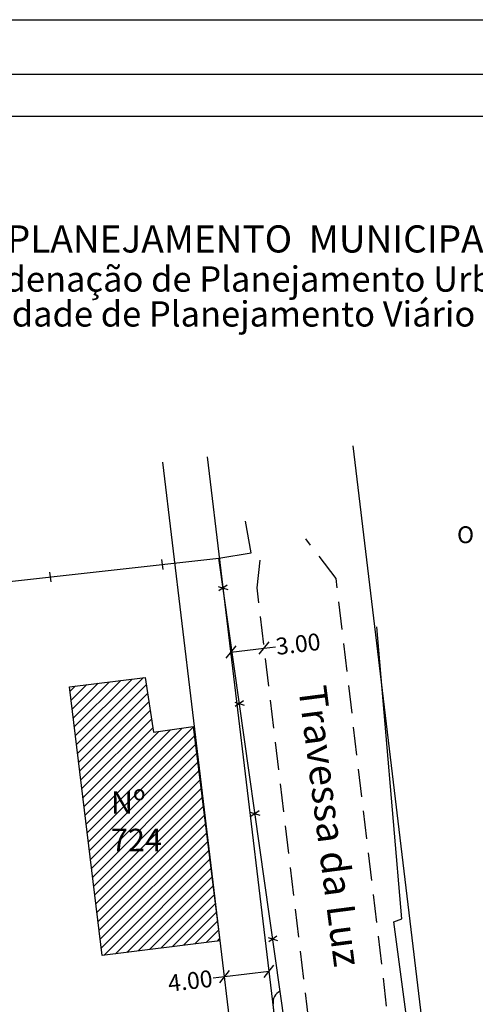
# Model space of a CAD drawing. Extents: x 184125 to 184281, y 1677699 to 1677919.
# Drawn here: x 184193 to 184234, y 1677832 to 1677919 of the extents above; entities that cross this region are included whole.
import ezdxf

# ---------------------------------------------------------------- set-up
doc = ezdxf.new("R2010")
doc.units = 0
doc.header["$LTSCALE"] = 5
doc.header["$MEASUREMENT"] = 0
doc.header["$PDMODE"] = 2
doc.header["$PDSIZE"] = -1
doc.linetypes.add('DASHED', pattern=[0.75, 0.5, -0.25])
doc.linetypes.add('DASHED2', pattern=[0.375, 0.25, -0.125])
doc.layers.get('0').update_dxf_attribs({"linetype": 'CONTINUOUS'})
doc.layers.get('DEFPOINTS').update_dxf_attribs({"linetype": 'CONTINUOUS'})
for name, color, linetype in [('NORTE', 7, 'CONTINUOUS'), ('T-ALINH-PROJ-C', 6, 'CONTINUOUS'), ('T-ALINH-RJAR', 3, 'CONTINUOUS'), ('T-DIM', 1, 'CONTINUOUS'), ('T-DIVIS-EXIS', 7, 'CONTINUOUS'), ('T-EDIF', 5, 'CONTINUOUS'), ('T-MFIO-EXI', 7, 'DASHED2'), ('T-TEXTP', 7, 'CONTINUOUS')]:
    doc.layers.add(name, color=color, linetype=linetype)
doc.styles.add('CITYBLUEPRINT', font='cibt____.pfb', dxfattribs={"height": 2})
doc.styles.add('ROMANT', font='romant', dxfattribs={"height": 0.2})
doc.styles.add('SANSSERIFBOLDOBLIQUE', font='sasbo___.pfb', dxfattribs={"height": 1.8})
doc.styles.get("Standard").update_dxf_attribs({"font": 'ARIAL.TTF'})
doc.dimstyles.get("Standard").update_dxf_attribs({"dimtxt": 0.18, "dimasz": 0.18, "dimexe": 0.18, "dimexo": 0.0625, "dimgap": 0.09, "dimtad": 0, "dimtih": 1, "dimtoh": 1, "dimdec": 4, "dimzin": 0, "dimdsep": 46, "dimtxsty": 'Standard', "dimcen": 0.09, "dimadec": 0, "dimazin": 0, "dimtfac": 1, "dimtdec": 4, "dimtofl": 0, "dimtmove": 0, "dimatfit": 0, "dimfxl": 0, "dimtolj": 1, "dimtzin": 0, "dimarcsym": 0})

# ---------------------------------------------------------------- blocks, each defined once
blk = doc.blocks.new('_Oblique')
at = {"color": 0, "linetype": 'ByBlock', "lineweight": -2}
blk.add_line((-0.5, -0.5), (0.5, 0.5), dxfattribs=at)
blk = doc.blocks.new('*D18')
at = {"layer": 'DEFPOINTS', "color": 0, "linetype": 'Continuous'}
for p in [(184211.68, 1677834.181), (184211.704, 1677833.981), (184215.652, 1677834.657)]:
    blk.add_point(p, dxfattribs=at)
at = {"layer": 'T-DIM', "color": 0, "linetype": 'Continuous', "lineweight": -2}
for p, q in [((184211.704, 1677833.981), (184210.712, 1677833.862)), ((184215.676, 1677834.456), (184211.704, 1677833.981))]:
    blk.add_line(p, q, dxfattribs=at)
for p, rotation in [((184215.676, 1677834.456), 6.830015347367118), ((184211.704, 1677833.981), 186.8300153473671)]:
    blk.add_blockref('_Oblique', p, dxfattribs=dict(at, rotation=rotation))
at = {"layer": 'T-DIM', "color": 0, "linetype": 'Continuous', "insert": (184208.66, 1677833.616), "char_height": 1.5, "attachment_point": 5, "rotation": 6.83002}
blk.add_mtext('\\A1;4.00', dxfattribs=at)
blk = doc.blocks.new('*D20')
at = {"layer": 'DEFPOINTS', "color": 0, "linetype": 'Continuous'}
for p in [(184215.248, 1677863.253), (184218.852, 1677833.169), (184215.873, 1677832.812)]:
    blk.add_point(p, dxfattribs=at)
at = {"layer": 'T-DIM', "color": 0, "linetype": 'Continuous', "lineweight": -2}
for p, q in [((184212.27, 1677862.896), (184215.248, 1677863.253)), ((184215.248, 1677863.253), (184216.241, 1677863.372))]:
    blk.add_line(p, q, dxfattribs=at)
for p, rotation in [((184215.248, 1677863.253), 6.830015339607495), ((184212.27, 1677862.896), 186.8300153396075)]:
    blk.add_blockref('_Oblique', p, dxfattribs=dict(at, rotation=rotation))
at = {"layer": 'T-DIM', "color": 0, "linetype": 'Continuous', "insert": (184218.262, 1677863.614), "char_height": 1.5, "attachment_point": 5, "rotation": 6.83002}
blk.add_mtext('\\A1;3.00', dxfattribs=at)
blk = doc.blocks.new('NORTEGEO')
at = {"layer": 'NORTE', "color": 7, "style": 'ROMANT'}
blk.add_text('O', height=1.116, dxfattribs=at).set_placement((-7.997, -0.512))

msp = doc.modelspace()

# ---------------------------------------------------------------- hatches: boundary and pattern name
at = {"layer": 'T-EDIF', "linetype": 'Continuous'}
h = msp.add_hatch(dxfattribs=at)
h.set_pattern_fill('ANSI31', color=256, scale=5, style=0)
h.set_pattern_definition([(45, (0, 0), (-0.44194173824, 0.44194173824), [])])
h.paths.add_polyline_path([(184200.821, 1677835.88), (184211.293, 1677837.184), (184208.909, 1677856.264), (184205.403, 1677855.748), (184204.639, 1677860.636), (184197.929, 1677859.811)])
h.paths.add_polyline_path([(184201.101, 1677850.993), (184206.496, 1677850.993), (184206.496, 1677844.651), (184201.101, 1677844.651)], flags=24)

# ---------------------------------------------------------------- linework, layer by layer
at = {"linetype": 'Continuous'}
for p, q in [((184214.074, 1677871.743), (184213.594, 1677874.557)), ((184211.199, 1677871.247), (184214.074, 1677871.743)), ((184171.993, 1677866.895), (184211.199, 1677871.247)), ((184218.069, 1677822.816), (184211.199, 1677871.247)), ((184227.489, 1677839.134), (184225.263, 1677865.132)), ((184226.775, 1677838.877), (184227.489, 1677839.134)), ((184228.368, 1677826.99), (184226.775, 1677838.877))]:
    msp.add_line(p, q, dxfattribs=at)
msp.add_lwpolyline([(184132.88, 1677914.366), (184273.707, 1677914.366), (184273.707, 1677706.618), (184132.88, 1677706.618)], close=True)
at = {"layer": 'DEFPOINTS'}
msp.add_lwpolyline([(184125.38, 1677919.203), (184281.207, 1677919.203), (184281.207, 1677699.118), (184125.38, 1677699.118)], close=True, dxfattribs=at)
at = {"layer": 'T-ALINH-PROJ-C'}
for p, q in [((184233.333, 1677796.349), (184223.164, 1677881.254)), ((184220.441, 1677794.676), (184210.189, 1677880.267))]:
    msp.add_line(p, q, dxfattribs=at)
at = {"layer": 'T-ALINH-RJAR'}
msp.add_line((184216.474, 1677794.161), (184206.218, 1677879.791), dxfattribs=at)
at = {"layer": 'T-DIM'}
msp.add_lwpolyline([(184136.63, 1677910.616), (184269.957, 1677910.616), (184269.957, 1677710.368), (184136.63, 1677710.368)], close=True, dxfattribs=at)
at = {"layer": 'T-DIVIS-EXIS', "linetype": 'Continuous'}
for p, q in [((184206.114, 1677871.127), (184206.226, 1677870.25)), ((184196.144, 1677870.021), (184196.256, 1677869.144)), ((184211.154, 1677868.74), (184211.994, 1677868.464)), ((184211.939, 1677868.852), (184211.209, 1677868.353)), ((184213.401, 1677858.544), (184212.671, 1677858.045)), ((184212.616, 1677858.433), (184213.456, 1677858.156)), ((184214.006, 1677848.637), (184214.846, 1677848.361)), ((184214.791, 1677848.748), (184214.061, 1677848.249)), ((184215.589, 1677837.474), (184216.429, 1677837.198)), ((184216.374, 1677837.586), (184215.644, 1677837.087))]:
    msp.add_line(p, q, dxfattribs=at)
at = {"layer": 'T-EDIF', "linetype": 'Continuous'}
for p, q in [((184197.929, 1677859.811), (184204.639, 1677860.636)), ((184204.639, 1677860.636), (184205.403, 1677855.748)), ((184200.821, 1677835.88), (184197.929, 1677859.811)), ((184205.403, 1677855.748), (184208.909, 1677856.264)), ((184208.909, 1677856.264), (184211.293, 1677837.184)), ((184211.293, 1677837.184), (184200.821, 1677835.88))]:
    msp.add_line(p, q, dxfattribs=at)
at = {"layer": 'T-MFIO-EXI', "linetype": 'DASHED'}
for p, q in [((184221.641, 1677869.443), (184218.942, 1677872.971)), ((184214.608, 1677868.599), (184214.958, 1677871.81)), ((184226.581, 1677827.651), (184221.641, 1677869.443)), ((184219.67, 1677826.333), (184214.608, 1677868.599))]:
    msp.add_line(p, q, dxfattribs=at)
at = {"layer": 'T-TEXTP', "linetype": 'Continuous'}
msp.add_line((184216.959, 1677822.872), (184216.048, 1677831.527), dxfattribs=at)
msp.add_arc((184217.086, 1677831.716), 1.055, 113.26056, 190.31342, dxfattribs=at)

# ---------------------------------------------------------------- block references
at = {"layer": 'NORTE', "ltscale": 0.75, "xscale": 1.342528479639441, "yscale": 1.342528479639441, "zscale": 1.342528479715885}
msp.add_blockref('NORTEGEO', (184243.144, 1677873.279), dxfattribs=at)

# ---------------------------------------------------------------- texts
at = {"layer": 'T-TEXTP', "ltscale": 0.75}
for s, height, style, p in [('SECRETARIA  DO PLANEJAMENTO  MUNICIPAL', 2.41655, 'SANSSERIFBOLDOBLIQUE', (184166.315, 1677898.472)), ('Coordenação de Planejamento Urbano', 2.25, 'CITYBLUEPRINT', (184185.265, 1677894.986)), ('Unidade de Planejamento Viário', 2.25, 'CITYBLUEPRINT', (184187.847, 1677891.88))]:
    msp.add_text(s, height=height, dxfattribs=dict(at, style=style)).set_placement(p)
at = {"layer": 'T-TEXTP', "linetype": 'Continuous', "insert": (184220.758, 1677860.052), "char_height": 2.5, "width": 30.97881, "attachment_point": 1, "rotation": 277.31531}
msp.add_mtext('Travessa da Luz', dxfattribs=at)
at = {"layer": 'T-TEXTP', "linetype": 'Continuous', "insert": (184201.601, 1677850.493), "char_height": 2, "width": 7.84976, "attachment_point": 1}
msp.add_mtext('Nº 724', dxfattribs=at)

# ---------------------------------------------------------------- dimensions: what is measured, and where the dimension line sits
at = {"layer": 'T-DIM', "linetype": 'Continuous'}
for base, p1, p2, angle, picture, middle in [((184215.248, 1677863.253), (184215.873, 1677832.812), (184218.852, 1677833.169), 6.83002, '*D20', (184218.262, 1677863.614)), ((184211.704, 1677833.981), (184215.652, 1677834.657), (184211.68, 1677834.181), 186.83002, '*D18', (184208.66, 1677833.616))]:
    dim = msp.add_linear_dim(base=base, p1=p1, p2=p2, angle=angle, dimstyle='Standard', override={"dimtxt": 1.5, "dimasz": 1, "dimtih": 0, "dimtoh": 0, "dimdec": 2, "dimblk": 'Oblique', "dimcen": 0, "dimse1": 1, "dimse2": 1, "dimtdec": 2, "dimatfit": 3}, dxfattribs=at)
    dim.commit()
    dim.dimension.update_dxf_attribs({"geometry": picture, "text_midpoint": middle, "dimtype": 161})

doc.saveas('drawing.dxf')
